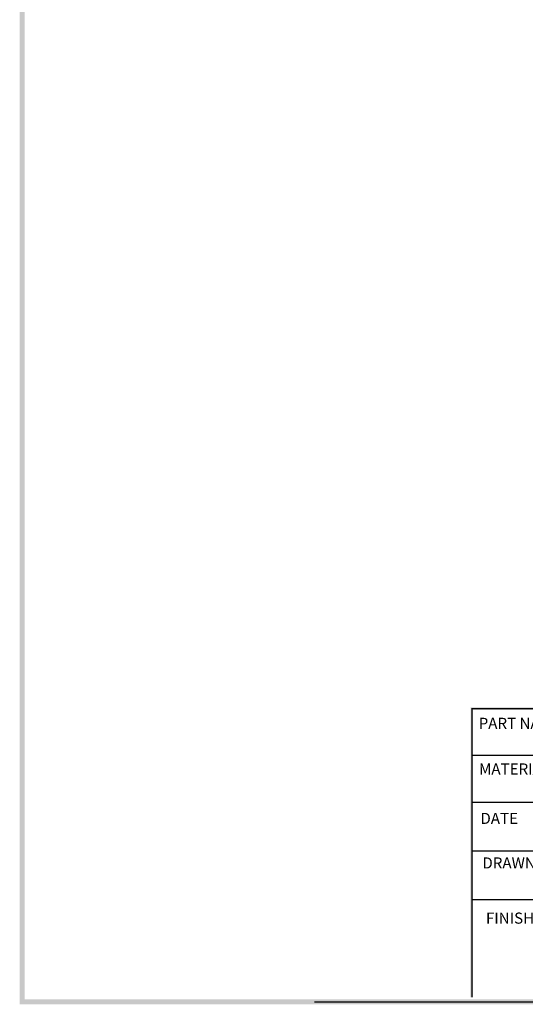
# Model space of a CAD drawing. Extents: x 12.6 to 47.8, y 69.5 to 115.
# Drawn here: x 13.8 to 24.7, y 70.1 to 91.4 of the extents above; entities that cross this region are included whole.
import ezdxf

# ---------------------------------------------------------------- set-up
doc = ezdxf.new("R2010")
doc.units = 0
doc.header["$LTSCALE"] = 1.5
doc.header["$MEASUREMENT"] = 0
doc.layers.get('0').update_dxf_attribs({"linetype": 'CONTINUOUS'})
doc.styles.add('BAVWM$0$STANDARD', font='txt')

# ---------------------------------------------------------------- blocks, each defined once
blk = doc.blocks.new('BAVWM')
for p, q in [((3.9371, 2.1481), (3.9371, 0.6642)), ((3.9371, 2.1481), (3.9371, 1.6642)), ((3.9371, 2.1461), (9.383, 2.1461)), ((3.9371, 1.9061), (9.383, 1.9061)), ((5.1228, 1.6642), (3.9371, 1.6642)), ((5.1228, 1.4142), (3.9371, 1.4142)), ((5.1228, 1.1642), (3.9371, 1.1642))]:
    blk.add_line(p, q)
at = {"color": 7}
blk.add_line((3.1299, 0.6404), (9.3799, 0.6404), dxfattribs=at)
for points in [[(1.6424, 11.1404), (1.6174, 11.1404), (1.6424, 0.6529), (1.6174, 0.6279)], [(1.6424, 0.6529), (1.6174, 0.6279), (9.3674, 0.6529), (9.3924, 0.6279)]]:
    blk.add_trace(points, dxfattribs=at)
for points in [[(3.9303, 0.6642), (3.9438, 0.6642), (3.9304, 2.1549), (3.9439, 2.1414)], [(3.9303, 2.1529), (3.9438, 2.1394), (9.383, 2.1529), (9.383, 2.1394)]]:
    blk.add_trace(points)
at = {"style": 'BAVWM$0$STANDARD'}
for s, p in [('PART NAME', (3.9722, 2.0418)), ('MATERIAL', (3.9744, 1.8075)), ('DATE    ', (3.9812, 1.5537)), ('DRAWN BY', (3.9912, 1.325)), ('FINISH', (4.0095, 1.0418))]:
    blk.add_text(s, height=0.05695, dxfattribs=at).set_placement(p)

msp = doc.modelspace()

# ---------------------------------------------------------------- block references
at = {"color": 7, "xscale": 4.215388686313702, "yscale": 4.215388686313702, "zscale": 4.215388686313702}
msp.add_blockref('BAVWM', (6.983, 67.428), dxfattribs=at)

doc.saveas('drawing.dxf')
